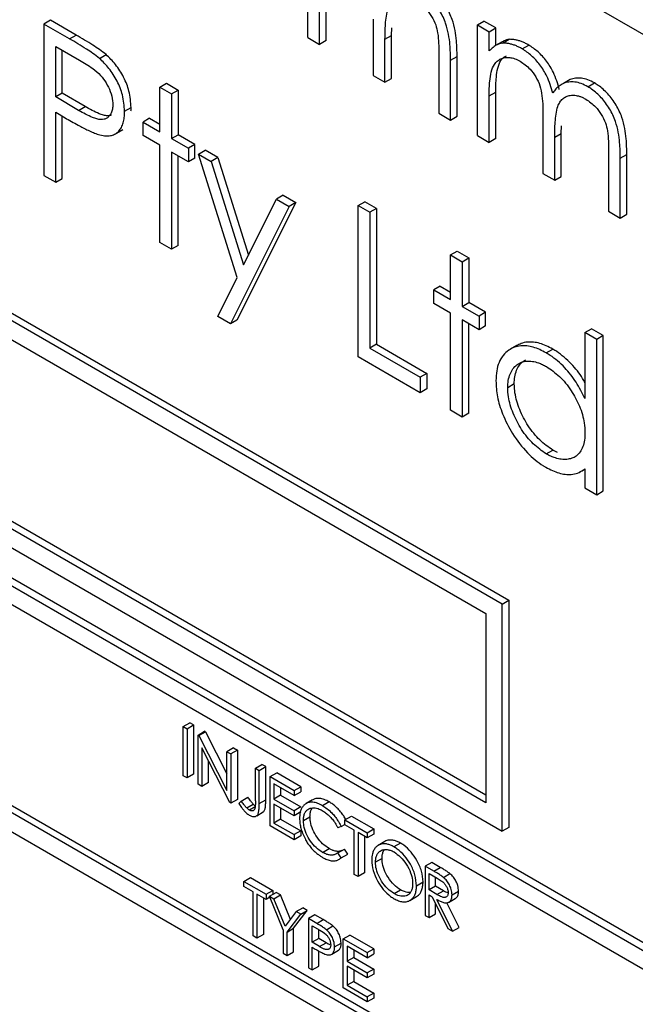
# Model space of a CAD drawing. Units: millimetres. Extents: x 5 to 415, y 5 to 292.
# Drawn here: x 303 to 305, y 232 to 234 of the extents above; entities that cross this region are included whole.
import ezdxf

# ---------------------------------------------------------------- set-up
doc = ezdxf.new("R2010")
doc.units = ezdxf.units.MM

msp = doc.modelspace()

# ---------------------------------------------------------------- linework, layer by layer
at = {"color": 7, "linetype": 'Continuous', "lineweight": 25}
for p, q in [((306.6985, 232.366), (302.8094, 234.6111)), ((304.0093, 233.5646), (304.0093, 233.7635)), ((304.0305, 233.5523), (304.0305, 233.636)), ((304.0423, 233.5592), (304.0423, 233.6428)), ((303.5467, 233.5957), (303.5349, 233.5889)), ((303.5349, 233.5889), (303.5349, 233.3168)), ((303.5811, 233.5623), (303.5349, 233.5889)), ((303.5929, 233.5691), (303.5467, 233.5957)), ((304.1272, 233.5977), (304.1272, 233.4965)), ((304.1601, 233.5685), (304.1603, 233.582)), ((304.3145, 233.5873), (304.3263, 233.5941)), ((304.3145, 233.3884), (304.3145, 233.5873)), ((304.3145, 233.5873), (304.3357, 233.5751)), ((304.3475, 233.5819), (304.3263, 233.5941)), ((303.5811, 233.5623), (303.5929, 233.5691)), ((304.0093, 233.5646), (304.0305, 233.5523)), ((304.1483, 233.5617), (304.1601, 233.5685)), ((304.1601, 233.4911), (304.1601, 233.5685)), ((304.3357, 233.5751), (304.3475, 233.5819)), ((304.3357, 233.5405), (304.3357, 233.5751)), ((304.3475, 233.5502), (304.3475, 233.5819)), ((303.5561, 233.5488), (303.5992, 233.5239)), ((303.5561, 233.4581), (303.5561, 233.5488)), ((304.0423, 233.5592), (304.0305, 233.5523)), ((304.1483, 233.4843), (304.1483, 233.5617)), ((304.359, 233.5569), (304.3472, 233.5501)), ((304.3596, 233.5547), (304.3714, 233.5615)), ((304.3951, 233.5443), (304.4069, 233.5511)), ((303.5678, 233.4649), (303.5678, 233.542)), ((303.6348, 233.5272), (303.6466, 233.534)), ((304.245, 233.5363), (304.245, 233.4285)), ((304.2662, 233.524), (304.278, 233.5308)), ((304.278, 233.4231), (304.278, 233.5308)), ((304.2662, 233.4163), (304.2662, 233.524)), ((304.1272, 233.4965), (304.1483, 233.4843)), ((303.7434, 233.4756), (303.7552, 233.4824)), ((303.7552, 233.4824), (303.7763, 233.4701)), ((304.1483, 233.4843), (304.1601, 233.4911)), ((304.4812, 233.4889), (304.4694, 233.4821)), ((304.5131, 233.4761), (304.5249, 233.4829)), ((303.5678, 233.4649), (303.5561, 233.4581)), ((303.5973, 233.4337), (303.5561, 233.4581)), ((303.6091, 233.4405), (303.5678, 233.4649)), ((303.7434, 233.3953), (303.7434, 233.4756)), ((303.7434, 233.4756), (303.7646, 233.4633)), ((303.7646, 233.4633), (303.7763, 233.4701)), ((303.7646, 233.4633), (303.7646, 233.3831)), ((303.7763, 233.4701), (303.7763, 233.3899)), ((304.3357, 233.4599), (304.3475, 233.4667)), ((304.3357, 233.3762), (304.3357, 233.4599)), ((304.3475, 233.383), (304.3475, 233.4667)), ((303.5973, 233.4337), (303.6091, 233.4405)), ((303.5561, 233.4302), (303.5729, 233.4204)), ((303.5561, 233.3046), (303.5561, 233.4302)), ((303.5678, 233.3114), (303.5678, 233.4234)), ((303.68, 233.4322), (303.6917, 233.439)), ((304.245, 233.4285), (304.2662, 233.4163)), ((304.2662, 233.4163), (304.278, 233.4231)), ((303.725, 233.4195), (303.7132, 233.4127)), ((303.7132, 233.3883), (303.7132, 233.4127)), ((303.7132, 233.4127), (303.7434, 233.3953)), ((303.725, 233.4195), (303.7434, 233.4089)), ((304.4324, 233.4215), (304.4324, 233.3203)), ((304.4653, 233.3923), (304.4655, 233.4058)), ((303.6652, 233.3926), (303.677, 233.3994)), ((303.7434, 233.3709), (303.7132, 233.3883)), ((303.7646, 233.3831), (303.7763, 233.3899)), ((303.8066, 233.3724), (303.7763, 233.3899)), ((304.3145, 233.3884), (304.3357, 233.3762)), ((304.4535, 233.3855), (304.4653, 233.3923)), ((304.4653, 233.3149), (304.4653, 233.3923)), ((303.7434, 233.1964), (303.7434, 233.3709)), ((303.7646, 233.3831), (303.7948, 233.3656)), ((303.8066, 233.3724), (303.7948, 233.3656)), ((303.8066, 233.348), (303.8066, 233.3724)), ((304.3475, 233.383), (304.3357, 233.3762)), ((304.4535, 233.3081), (304.4535, 233.3855)), ((303.7948, 233.3412), (303.7646, 233.3587)), ((303.7646, 233.3587), (303.7646, 233.1842)), ((303.7763, 233.191), (303.7763, 233.3519)), ((303.7948, 233.3656), (303.7948, 233.3412)), ((303.8129, 233.3552), (303.8247, 233.362)), ((303.8826, 233.133), (303.8129, 233.3552)), ((303.8129, 233.3552), (303.8357, 233.342)), ((303.8475, 233.3488), (303.8247, 233.362)), ((304.5502, 233.3601), (304.5502, 233.2523)), ((304.5714, 233.3478), (304.5832, 233.3546)), ((304.5832, 233.2469), (304.5832, 233.3546)), ((303.8066, 233.348), (303.7948, 233.3412)), ((303.8475, 233.3488), (303.8357, 233.342)), ((303.8357, 233.342), (303.894, 233.156)), ((303.8475, 233.3488), (303.9026, 233.1731)), ((304.5714, 233.2401), (304.5714, 233.3478)), ((303.0451, 233.3183), (304.3709, 232.5529)), ((303.5349, 233.3168), (303.5561, 233.3046)), ((304.4324, 233.3203), (304.4535, 233.3081)), ((304.3591, 232.5461), (303.0333, 233.3115)), ((303.5561, 233.3046), (303.5678, 233.3114)), ((304.4535, 233.3081), (304.4653, 233.3149)), ((303.9879, 233.2678), (303.8821, 233.0567)), ((303.894, 233.156), (303.9532, 233.2742)), ((303.965, 233.281), (303.9532, 233.2742)), ((303.9532, 233.2742), (303.9761, 233.261)), ((303.965, 233.281), (303.9879, 233.2678)), ((303.9879, 233.2678), (303.9761, 233.261)), ((304.1, 233.2627), (304.1118, 233.2695)), ((304.1329, 233.2573), (304.1118, 233.2695)), ((303.0627, 233.2604), (304.3296, 232.5291)), ((303.9761, 233.261), (303.8703, 233.0498)), ((304.1, 232.9905), (304.1, 233.2627)), ((304.1, 233.2627), (304.1211, 233.2505)), ((304.1329, 233.2573), (304.1211, 233.2505)), ((304.1211, 233.2505), (304.1211, 233.0063)), ((304.1329, 233.2573), (304.1329, 233.0131)), ((304.5502, 233.2523), (304.5714, 233.2401)), ((304.5714, 233.2401), (304.5832, 233.2469)), ((303.7646, 233.1842), (303.7434, 233.1964)), ((303.7763, 233.191), (303.7646, 233.1842)), ((304.2662, 233.1738), (304.278, 233.1806)), ((304.278, 233.1806), (304.2991, 233.1684)), ((304.2662, 233.0935), (304.2662, 233.1738)), ((304.2662, 233.1738), (304.2873, 233.1615)), ((304.2873, 233.1615), (304.2991, 233.1684)), ((304.2873, 233.1615), (304.2873, 233.0813)), ((304.2991, 233.1684), (304.2991, 233.0881)), ((303.8475, 233.063), (303.8826, 233.133)), ((304.2478, 233.1178), (304.236, 233.1109)), ((304.236, 233.0865), (304.236, 233.1109)), ((304.236, 233.1109), (304.2662, 233.0935)), ((304.2478, 233.1178), (304.2662, 233.1071)), ((302.5913, 233.0903), (306.8929, 230.6071)), ((306.9047, 230.6139), (302.6031, 233.0971)), ((304.2662, 233.0691), (304.236, 233.0865)), ((304.2873, 233.0813), (304.2991, 233.0881)), ((304.3293, 233.0707), (304.2991, 233.0881)), ((304.2662, 232.8946), (304.2662, 233.0691)), ((304.2873, 233.0813), (304.3176, 233.0638)), ((304.3293, 233.0707), (304.3176, 233.0638)), ((304.3293, 233.0462), (304.3293, 233.0707)), ((303.8703, 233.0498), (303.8475, 233.063)), ((303.8821, 233.0567), (303.8703, 233.0498)), ((304.3176, 233.0394), (304.2873, 233.0569)), ((304.2873, 233.0569), (304.2873, 232.8824)), ((304.3176, 233.0638), (304.3176, 233.0394)), ((306.8634, 230.59), (302.6208, 233.0393)), ((304.2991, 232.8892), (304.2991, 233.0501)), ((304.3293, 233.0462), (304.3176, 233.0394)), ((304.5079, 233.0342), (304.5197, 233.041)), ((304.5079, 233.0342), (304.5079, 232.9155)), ((304.5291, 233.022), (304.5079, 233.0342)), ((304.5409, 233.0288), (304.5197, 233.041)), ((304.5409, 233.0288), (304.5291, 233.022)), ((304.5291, 232.7428), (304.5291, 233.022)), ((304.5409, 232.7496), (304.5409, 233.0288)), ((304.1329, 233.0131), (304.1211, 233.0063)), ((304.1211, 233.0063), (304.2118, 232.9539)), ((304.1329, 233.0131), (304.2236, 232.9607)), ((304.3854, 233.011), (304.3737, 233.0042)), ((304.4382, 232.9977), (304.45, 233.0045)), ((304.2118, 232.926), (304.1, 232.9905)), ((304.2236, 232.9607), (304.2118, 232.9539)), ((304.2118, 232.9539), (304.2118, 232.926)), ((304.2236, 232.9607), (304.2236, 232.9328)), ((304.3296, 232.2025), (303.0745, 232.927)), ((304.2236, 232.9328), (304.2118, 232.926)), ((304.3807, 232.9418), (304.3689, 232.935)), ((304.3296, 232.1889), (303.0627, 232.9202)), ((303.0333, 232.9032), (304.3591, 232.1378)), ((304.2873, 232.8824), (304.2662, 232.8946)), ((304.2991, 232.8892), (304.2873, 232.8824)), ((304.4383, 232.8162), (304.4501, 232.823)), ((304.4584, 232.8187), (304.4501, 232.823)), ((304.4988, 232.7836), (304.5079, 232.7888)), ((304.5079, 232.7894), (304.5079, 232.755)), ((304.5079, 232.755), (304.5291, 232.7428)), ((304.5291, 232.7428), (304.5409, 232.7496)), ((306.8634, 230.2158), (302.6208, 232.665)), ((302.6208, 232.631), (306.8634, 230.1818)), ((304.3591, 232.5461), (304.3709, 232.5529)), ((304.3591, 232.1378), (304.3591, 232.5461)), ((304.3709, 232.5529), (304.3709, 232.1446)), ((304.3296, 232.5291), (304.3296, 232.1889)), ((303.7856, 232.326), (303.7973, 232.3328)), ((303.7856, 232.326), (303.7924, 232.3221)), ((303.7856, 232.2376), (303.7856, 232.326)), ((303.7924, 232.3221), (303.8042, 232.3289)), ((303.8042, 232.3289), (303.7973, 232.3328)), ((303.8042, 232.3289), (303.8042, 232.2404)), ((303.7924, 232.3221), (303.7924, 232.2336)), ((303.8121, 232.3107), (303.8239, 232.3175)), ((303.8121, 232.2223), (303.8121, 232.3107)), ((303.8121, 232.3107), (303.8135, 232.3099)), ((303.8135, 232.3099), (303.8253, 232.3167)), ((303.8135, 232.3099), (303.8641, 232.2111)), ((303.8253, 232.3167), (303.8239, 232.3175)), ((303.8253, 232.3167), (303.8641, 232.2409)), ((303.2808, 232.2976), (304.7716, 231.437)), ((303.8694, 232.1892), (303.819, 232.2878)), ((303.819, 232.2878), (303.819, 232.2183)), ((303.8759, 232.2875), (303.8641, 232.2807)), ((303.8641, 232.2807), (303.871, 232.2767)), ((303.8641, 232.2111), (303.8641, 232.2807)), ((303.8828, 232.2835), (303.871, 232.2767)), ((303.871, 232.2767), (303.871, 232.1882)), ((303.8759, 232.2875), (303.8828, 232.2835)), ((303.8828, 232.2835), (303.8828, 232.1951)), ((303.8307, 232.2251), (303.8307, 232.2647)), ((303.9152, 232.2512), (303.927, 232.258)), ((303.9339, 232.254), (303.927, 232.258)), ((303.7924, 232.2336), (303.7856, 232.2376)), ((303.8042, 232.2404), (303.7924, 232.2336)), ((303.9152, 232.1923), (303.9152, 232.2512)), ((303.9152, 232.2512), (303.9221, 232.2472)), ((303.9221, 232.2472), (303.9339, 232.254)), ((303.9221, 232.1875), (303.9221, 232.2472)), ((303.9339, 232.1943), (303.9339, 232.254)), ((303.9417, 232.2359), (303.9535, 232.2427)), ((303.9967, 232.2177), (303.9535, 232.2427)), ((303.819, 232.2183), (303.8121, 232.2223)), ((303.8307, 232.2251), (303.819, 232.2183)), ((303.9417, 232.2359), (303.9849, 232.2109)), ((303.9417, 232.1474), (303.9417, 232.2359)), ((303.9849, 232.2019), (303.9486, 232.2228)), ((303.9486, 232.2228), (303.9486, 232.1956)), ((303.9604, 232.2024), (303.9486, 232.1956)), ((303.9604, 232.216), (303.9604, 232.2024)), ((303.9604, 232.2024), (303.9967, 232.1815)), ((303.9849, 232.2109), (303.9967, 232.2177)), ((303.9849, 232.2109), (303.9849, 232.2019)), ((303.9849, 232.2019), (303.9967, 232.2087)), ((303.9967, 232.2177), (303.9967, 232.2087)), ((303.871, 232.1882), (303.8694, 232.1892)), ((303.8828, 232.1951), (303.871, 232.1882)), ((303.8898, 232.1921), (303.8857, 232.1877)), ((303.8898, 232.1921), (303.9016, 232.199)), ((303.8996, 232.1798), (303.9114, 232.1866)), ((303.9221, 232.1875), (303.9339, 232.1943)), ((303.9486, 232.1956), (303.9849, 232.1746)), ((303.9849, 232.1656), (303.9486, 232.1866)), ((303.9486, 232.1866), (303.9486, 232.1525)), ((304.0182, 232.1943), (304.0065, 232.1875)), ((304.0478, 232.1905), (304.036, 232.1837)), ((303.9147, 232.1815), (303.9046, 232.1757)), ((303.9176, 232.1657), (303.9294, 232.1725)), ((303.9604, 232.1798), (303.9604, 232.1593)), ((303.9967, 232.1815), (303.9849, 232.1746)), ((303.9849, 232.1746), (303.9849, 232.1656)), ((303.9967, 232.1724), (303.9849, 232.1656)), ((303.9604, 232.1593), (303.9486, 232.1525)), ((303.9486, 232.1525), (303.9849, 232.1316)), ((303.9604, 232.1593), (303.9967, 232.1384)), ((304.0016, 232.157), (304.0134, 232.1638)), ((304.0694, 232.146), (304.0763, 232.1499)), ((304.0763, 232.1582), (304.088, 232.165)), ((304.0763, 232.1582), (304.1165, 232.135)), ((304.0763, 232.1491), (304.0763, 232.1582)), ((304.093, 232.1395), (304.0763, 232.1491)), ((304.088, 232.165), (304.1283, 232.1418)), ((303.9849, 232.1225), (303.9417, 232.1474)), ((303.9967, 232.1384), (303.9849, 232.1316)), ((303.9849, 232.1316), (303.9849, 232.1225)), ((303.9967, 232.1384), (303.9967, 232.1293)), ((304.0694, 232.146), (304.0634, 232.1441)), ((304.093, 232.0601), (304.093, 232.1395)), ((304.1165, 232.1259), (304.0998, 232.1355)), ((304.0998, 232.1355), (304.0998, 232.0561)), ((304.1165, 232.135), (304.1283, 232.1418)), ((304.1165, 232.135), (304.1165, 232.1259)), ((304.1283, 232.1327), (304.1165, 232.1259)), ((304.1283, 232.1418), (304.1283, 232.1327)), ((304.3709, 232.1446), (304.3591, 232.1378)), ((303.9967, 232.1293), (303.9849, 232.1225)), ((304.1116, 232.1287), (304.1116, 232.063)), ((304.1478, 232.1193), (304.136, 232.1124)), ((304.1759, 232.1165), (304.1642, 232.1097)), ((304.036, 232.0998), (304.0478, 232.1066)), ((304.0634, 232.0987), (304.0752, 232.1055)), ((304.0694, 232.09), (304.0634, 232.0987)), ((304.0694, 232.09), (304.0812, 232.0968)), ((304.0812, 232.0968), (304.0752, 232.1055)), ((304.0609, 232.0852), (304.061, 232.0852)), ((304.143, 232.0887), (304.1313, 232.0819)), ((304.2324, 232.0817), (304.2206, 232.0749)), ((304.2477, 232.0728), (304.2324, 232.0817)), ((304.0998, 232.0561), (304.093, 232.0601)), ((304.1116, 232.063), (304.0998, 232.0561)), ((304.2206, 232.0749), (304.2206, 231.9864)), ((304.236, 232.066), (304.2206, 232.0749)), ((304.2275, 232.0618), (304.2419, 232.0535)), ((304.2275, 232.0323), (304.2275, 232.0618)), ((304.236, 232.066), (304.2477, 232.0728)), ((304.2533, 232.0548), (304.2651, 232.0616)), ((303.8946, 232.0476), (303.9064, 232.0544)), ((303.8946, 232.0476), (303.9348, 232.0244)), ((303.8946, 232.0386), (303.8946, 232.0476)), ((303.9064, 232.0544), (303.9466, 232.0312)), ((304.2049, 232.0397), (304.2167, 232.0466)), ((304.2393, 232.0391), (304.2393, 232.055)), ((303.9113, 232.0289), (303.8946, 232.0386)), ((303.9113, 231.9495), (303.9113, 232.0289)), ((303.9348, 232.0153), (303.9181, 232.0249)), ((303.9181, 232.0249), (303.9181, 231.9456)), ((303.9348, 232.0244), (303.9466, 232.0312)), ((303.9348, 232.0244), (303.9348, 232.0153)), ((303.9407, 232.021), (303.9525, 232.0278)), ((303.9466, 232.0312), (303.9466, 232.0244)), ((303.9604, 232.0232), (303.9525, 232.0278)), ((304.1645, 232.0256), (304.1763, 232.0324)), ((304.2393, 232.0391), (304.2275, 232.0323)), ((304.2415, 232.0241), (304.2275, 232.0323)), ((304.2533, 232.0309), (304.2393, 232.0391)), ((304.2415, 232.0241), (304.2533, 232.0309)), ((304.2688, 232.0234), (304.2805, 232.0302)), ((303.9299, 232.0181), (303.9299, 231.9524)), ((303.9415, 232.0191), (303.9348, 232.0153)), ((303.9653, 231.9604), (303.9407, 232.021)), ((303.9407, 232.021), (303.9486, 232.0164)), ((303.9486, 232.0164), (303.9604, 232.0232)), ((303.9687, 231.9668), (303.9486, 232.0164)), ((303.9782, 231.9793), (303.9604, 232.0232)), ((304.1932, 232.0135), (304.205, 232.0203)), ((304.2275, 232.0233), (304.2331, 232.02)), ((304.2275, 231.9824), (304.2275, 232.0233)), ((304.2331, 232.02), (304.2612, 231.963)), ((304.2393, 231.9892), (304.2393, 232.0075)), ((304.2697, 231.9581), (304.2416, 232.0151)), ((304.2815, 231.9649), (304.2597, 232.0092)), ((304.2624, 232.0098), (304.2742, 232.0166)), ((303.9888, 231.9932), (303.9687, 231.9668)), ((303.9839, 231.9632), (304.0085, 231.9955)), ((303.9888, 231.9932), (304.0006, 232)), ((303.9967, 231.9887), (303.9888, 231.9932)), ((303.9967, 231.9887), (304.0085, 231.9955)), ((304.0085, 231.9955), (304.0006, 232)), ((304.2275, 231.9824), (304.2393, 231.9892)), ((303.9722, 231.9564), (303.9967, 231.9887)), ((304.0222, 231.9875), (304.0105, 231.9807)), ((304.0105, 231.9807), (304.0105, 231.8923)), ((304.0255, 231.9721), (304.0105, 231.9807)), ((304.0373, 231.9789), (304.0222, 231.9875)), ((304.0255, 231.9721), (304.0373, 231.9789)), ((304.2206, 231.9864), (304.2275, 231.9824)), ((303.9653, 231.9604), (303.9653, 231.9183)), ((303.9722, 231.9564), (303.9839, 231.9632)), ((303.9722, 231.9144), (303.9722, 231.9564)), ((303.9839, 231.9212), (303.9839, 231.9632)), ((304.0173, 231.9677), (304.0313, 231.9596)), ((304.0173, 231.9382), (304.0173, 231.9677)), ((304.0291, 231.945), (304.0291, 231.9609)), ((304.0429, 231.9607), (304.0547, 231.9675)), ((304.2612, 231.963), (304.2697, 231.9581)), ((304.2697, 231.9581), (304.2815, 231.9649)), ((303.9181, 231.9456), (303.9113, 231.9495)), ((303.9299, 231.9524), (303.9181, 231.9456)), ((304.0291, 231.945), (304.0173, 231.9382)), ((304.0308, 231.9303), (304.0173, 231.9382)), ((304.0425, 231.9371), (304.0291, 231.945)), ((304.0308, 231.9303), (304.0425, 231.9371)), ((304.0576, 231.9298), (304.0694, 231.9366)), ((304.0733, 231.9444), (304.0851, 231.9512)), ((304.0733, 231.9444), (304.1165, 231.9195)), ((304.0733, 231.856), (304.0733, 231.9444)), ((304.1283, 231.9263), (304.0851, 231.9512)), ((303.9653, 231.9183), (303.9722, 231.9144)), ((303.9722, 231.9144), (303.9839, 231.9212)), ((304.0173, 231.9291), (304.0228, 231.926)), ((304.0173, 231.8883), (304.0173, 231.9291)), ((304.0291, 231.8951), (304.0291, 231.9224)), ((304.0528, 231.9169), (304.0646, 231.9237)), ((304.1165, 231.9104), (304.0802, 231.9314)), ((304.0802, 231.9314), (304.0802, 231.9042)), ((304.092, 231.9246), (304.092, 231.911)), ((304.1165, 231.9195), (304.1283, 231.9263)), ((304.1165, 231.9195), (304.1165, 231.9104)), ((304.1283, 231.9263), (304.1283, 231.9172)), ((304.092, 231.911), (304.0802, 231.9042)), ((304.0802, 231.9042), (304.1165, 231.8832)), ((304.092, 231.911), (304.1283, 231.89)), ((304.1165, 231.9104), (304.1283, 231.9172)), ((304.0105, 231.8923), (304.0173, 231.8883)), ((304.0173, 231.8883), (304.0291, 231.8951)), ((304.1165, 231.8741), (304.0802, 231.8951)), ((304.0802, 231.8951), (304.0802, 231.8611)), ((304.092, 231.8883), (304.092, 231.8679)), ((304.1283, 231.89), (304.1165, 231.8832)), ((304.1165, 231.8832), (304.1165, 231.8741)), ((304.1283, 231.89), (304.1283, 231.8809)), ((304.092, 231.8679), (304.0802, 231.8611)), ((304.092, 231.8679), (304.1283, 231.8469)), ((304.1283, 231.8809), (304.1165, 231.8741)), ((304.1165, 231.831), (304.0733, 231.856)), ((304.0802, 231.8611), (304.1165, 231.8401)), ((304.1283, 231.8469), (304.1165, 231.8401)), ((304.1165, 231.8401), (304.1165, 231.831)), ((304.1283, 231.8378), (304.1165, 231.831)), ((304.1283, 231.8469), (304.1283, 231.8378))]:
    msp.add_line(p, q, dxfattribs=at)
for points, knots in [([(304.278, 233.5308), (304.2778, 233.54), (304.2774, 233.5609), (304.2726, 233.5915), (304.2593, 233.62), (304.2442, 233.6403), (304.2302, 233.6526), (304.2219, 233.6577), (304.2197, 233.6591)], [0, 0, 0, 0, 0.206675, 0.471955, 0.627484, 0.783078, 0.940055, 1, 1, 1, 1]), ([(304.1483, 233.5617), (304.1484, 233.5662), (304.1484, 233.5753), (304.1491, 233.5892), (304.1505, 233.6035), (304.153, 233.616), (304.1575, 233.6248), (304.1625, 233.6308), (304.1688, 233.6349), (304.1762, 233.6371), (304.1844, 233.6373), (304.1921, 233.6357), (304.1988, 233.633), (304.2024, 233.631), (304.2042, 233.63)], [0, 0, 0, 0, 0.100445, 0.201006, 0.318172, 0.436695, 0.513828, 0.59303, 0.670188, 0.749681, 0.827448, 0.907786, 0.953649, 1, 1, 1, 1]), ([(304.2662, 233.524), (304.266, 233.5332), (304.2656, 233.5541), (304.2608, 233.5847), (304.2475, 233.6132), (304.2324, 233.6335), (304.2184, 233.6458), (304.2102, 233.6509), (304.2079, 233.6523)], [0, 0, 0, 0, 0.206675, 0.471955, 0.627484, 0.783078, 0.940055, 1, 1, 1, 1]), ([(304.2042, 233.63), (304.2103, 233.6259), (304.2204, 233.619), (304.2325, 233.6029), (304.24, 233.5876), (304.2451, 233.5644), (304.245, 233.5482), (304.245, 233.5363)], [0, 0, 0, 0, 0.213732, 0.357335, 0.501403, 0.635541, 1, 1, 1, 1]), ([(303.6466, 233.534), (303.6427, 233.5371), (303.6349, 233.5432), (303.622, 233.5515), (303.608, 233.5603), (303.5979, 233.5661), (303.5929, 233.5691)], [0, 0, 0, 0, 0.219178, 0.440508, 0.720139, 1, 1, 1, 1]), ([(303.6348, 233.5272), (303.6309, 233.5303), (303.6232, 233.5364), (303.6102, 233.5447), (303.5962, 233.5535), (303.5862, 233.5593), (303.5811, 233.5623)], [0, 0, 0, 0, 0.219178, 0.440508, 0.720139, 1, 1, 1, 1]), ([(304.3596, 233.5547), (304.358, 233.5543), (304.3547, 233.5536), (304.3503, 233.5519), (304.3462, 233.5496), (304.3425, 233.5469), (304.339, 233.5438), (304.3368, 233.5416), (304.3357, 233.5405)], [0, 0, 0, 0, 0.172134, 0.345076, 0.507506, 0.670524, 0.835112, 1, 1, 1, 1]), ([(304.3714, 233.5615), (304.3697, 233.5611), (304.3665, 233.5604), (304.3624, 233.5589), (304.36, 233.5574), (304.359, 233.5568)], [0, 0, 0, 0, 0.367105, 0.735934, 1, 1, 1, 1]), ([(304.3951, 233.5443), (304.3931, 233.5453), (304.3892, 233.5474), (304.3832, 233.5502), (304.3772, 233.5522), (304.3712, 233.5538), (304.3653, 233.5545), (304.3615, 233.5546), (304.3596, 233.5547)], [0, 0, 0, 0, 0.1596578, 0.3196823, 0.4867963, 0.6550852, 0.827067, 1, 1, 1, 1]), ([(304.4069, 233.5511), (304.4049, 233.5521), (304.401, 233.5542), (304.395, 233.557), (304.389, 233.559), (304.383, 233.5606), (304.3771, 233.5613), (304.3733, 233.5614), (304.3714, 233.5615)], [0, 0, 0, 0, 0.159658, 0.319682, 0.486796, 0.655085, 0.827067, 1, 1, 1, 1]), ([(304.4617, 233.4714), (304.4588, 233.4817), (304.4538, 233.4994), (304.4391, 233.5227), (304.4236, 233.5398), (304.4125, 233.5473), (304.4069, 233.5511)], [0, 0, 0, 0, 0.321194, 0.548081, 0.773274, 1, 1, 1, 1]), ([(303.6917, 233.439), (303.6911, 233.4486), (303.69, 233.466), (303.679, 233.4934), (303.6645, 233.5167), (303.6525, 233.5283), (303.6466, 233.534)], [0, 0, 0, 0, 0.295138, 0.533063, 0.770547, 1, 1, 1, 1]), ([(304.3357, 233.4599), (304.3357, 233.4644), (304.3358, 233.4734), (304.3367, 233.4879), (304.3389, 233.5031), (304.3436, 233.5153), (304.3501, 233.5226), (304.3565, 233.5267), (304.3641, 233.5288), (304.3724, 233.5289), (304.3816, 233.527), (304.3881, 233.5237), (304.3914, 233.522)], [0, 0, 0, 0, 0.10561, 0.211439, 0.349994, 0.492966, 0.575204, 0.659889, 0.74211, 0.826655, 0.911655, 1, 1, 1, 1]), ([(304.3475, 233.4667), (304.3475, 233.4712), (304.3476, 233.4802), (304.3485, 233.4947), (304.3506, 233.51), (304.3554, 233.522), (304.3612, 233.529), (304.365, 233.531), (304.3665, 233.5319)], [0, 0, 0, 0, 0.166657, 0.333661, 0.552309, 0.777926, 0.9077, 1, 1, 1, 1]), ([(304.4499, 233.4646), (304.447, 233.4749), (304.442, 233.4926), (304.4273, 233.5159), (304.4119, 233.533), (304.4007, 233.5405), (304.3951, 233.5443)], [0, 0, 0, 0, 0.321194, 0.548081, 0.773274, 1, 1, 1, 1]), ([(303.5992, 233.5239), (303.607, 233.5192), (303.6198, 233.5116), (303.6364, 233.498), (303.6473, 233.4832), (303.655, 233.4672), (303.6585, 233.4537), (303.6587, 233.4464), (303.6588, 233.4443)], [0, 0, 0, 0, 0.2917559, 0.4729445, 0.6210189, 0.7686757, 0.9348076, 1, 1, 1, 1]), ([(303.68, 233.4322), (303.6793, 233.4418), (303.6782, 233.4592), (303.6672, 233.4866), (303.6527, 233.5099), (303.6407, 233.5215), (303.6348, 233.5272)], [0, 0, 0, 0, 0.295138, 0.533063, 0.770547, 1, 1, 1, 1]), ([(304.3914, 233.522), (304.3975, 233.5177), (304.4078, 233.5106), (304.4199, 233.494), (304.4279, 233.4772), (304.4323, 233.452), (304.4324, 233.434), (304.4324, 233.4215)], [0, 0, 0, 0, 0.201217, 0.339986, 0.479246, 0.635799, 1, 1, 1, 1]), ([(304.5131, 233.4761), (304.5091, 233.4782), (304.5011, 233.4824), (304.4896, 233.485), (304.4788, 233.4851), (304.4691, 233.4825), (304.4609, 233.4775), (304.4554, 233.4721), (304.4519, 233.4676), (304.4506, 233.4656), (304.4499, 233.4646)], [0, 0, 0, 0, 0.148376, 0.300961, 0.449729, 0.602917, 0.748448, 0.896933, 0.948423, 1, 1, 1, 1]), ([(304.5249, 233.4829), (304.5209, 233.485), (304.5129, 233.4892), (304.5014, 233.4918), (304.4906, 233.492), (304.4843, 233.4899), (304.4812, 233.4889)], [0, 0, 0, 0, 0.247359, 0.501735, 0.749747, 1, 1, 1, 1]), ([(304.5714, 233.3478), (304.5712, 233.357), (304.5709, 233.3779), (304.566, 233.4085), (304.5527, 233.437), (304.5376, 233.4573), (304.5236, 233.4696), (304.5154, 233.4747), (304.5131, 233.4761)], [0, 0, 0, 0, 0.206675, 0.471955, 0.627484, 0.783078, 0.940055, 1, 1, 1, 1]), ([(304.5832, 233.3546), (304.583, 233.3638), (304.5826, 233.3847), (304.5778, 233.4153), (304.5645, 233.4438), (304.5494, 233.4642), (304.5354, 233.4764), (304.5271, 233.4815), (304.5249, 233.4829)], [0, 0, 0, 0, 0.206675, 0.471955, 0.627484, 0.783078, 0.940055, 1, 1, 1, 1]), ([(304.4535, 233.3855), (304.4536, 233.39), (304.4536, 233.3991), (304.4543, 233.413), (304.4557, 233.4273), (304.4582, 233.4398), (304.4627, 233.4486), (304.4677, 233.4546), (304.474, 233.4587), (304.4814, 233.4609), (304.4896, 233.4611), (304.4973, 233.4595), (304.504, 233.4568), (304.5076, 233.4548), (304.5094, 233.4538)], [0, 0, 0, 0, 0.100445, 0.201006, 0.318172, 0.436695, 0.513828, 0.59303, 0.670188, 0.749681, 0.827448, 0.907786, 0.953649, 1, 1, 1, 1]), ([(303.6588, 233.4443), (303.6587, 233.4415), (303.6584, 233.4358), (303.6562, 233.4289), (303.6527, 233.4233), (303.6483, 233.4196), (303.6431, 233.4174), (303.637, 233.4169), (303.6301, 233.4181), (303.6209, 233.4214), (303.6099, 233.4266), (303.6015, 233.4313), (303.5973, 233.4337)], [0, 0, 0, 0, 0.089135, 0.180965, 0.266294, 0.354776, 0.432363, 0.512713, 0.603954, 0.697591, 0.848322, 1, 1, 1, 1]), ([(303.6566, 233.4253), (303.656, 233.425), (303.6538, 233.424), (303.6488, 233.4238), (303.6419, 233.4249), (303.6327, 233.4282), (303.6217, 233.4334), (303.6133, 233.4381), (303.6091, 233.4405)], [0, 0, 0, 0, 0.047945, 0.182708, 0.335742, 0.492792, 0.745601, 1, 1, 1, 1]), ([(304.5094, 233.4538), (304.5155, 233.4497), (304.5256, 233.4428), (304.5377, 233.4267), (304.5452, 233.4114), (304.5503, 233.3882), (304.5502, 233.372), (304.5502, 233.3601)], [0, 0, 0, 0, 0.213732, 0.357335, 0.501403, 0.635541, 1, 1, 1, 1]), ([(303.6329, 233.3903), (303.6367, 233.3893), (303.6444, 233.3875), (303.6542, 233.3878), (303.6623, 233.3904), (303.6686, 233.3948), (303.6736, 233.4011), (303.6772, 233.409), (303.6792, 233.4183), (303.6799, 233.4261), (303.6799, 233.4309), (303.68, 233.4322)], [0, 0, 0, 0, 0.142514, 0.288396, 0.399483, 0.513678, 0.624835, 0.73949, 0.848751, 0.9601, 1, 1, 1, 1]), ([(303.6915, 233.4331), (303.6916, 233.4338), (303.6917, 233.4357), (303.6917, 233.4377), (303.6917, 233.439)], [0, 0, 0, 0, 0.373377, 1, 1, 1, 1]), ([(303.5729, 233.4204), (303.5768, 233.4182), (303.5847, 233.4137), (303.5956, 233.4077), (303.6056, 233.4024), (303.6147, 233.3978), (303.6239, 233.3934), (303.6299, 233.3913), (303.6329, 233.3903)], [0, 0, 0, 0, 0.195664, 0.391375, 0.543062, 0.694802, 0.847057, 1, 1, 1, 1]), ([(304.45, 233.0045), (304.4461, 233.0066), (304.4382, 233.0109), (304.4265, 233.0151), (304.4151, 233.0173), (304.4038, 233.0174), (304.3937, 233.0153), (304.388, 233.0121), (304.3856, 233.0107)], [0, 0, 0, 0, 0.164301, 0.330433, 0.495085, 0.662906, 0.85813, 1, 1, 1, 1]), ([(304.4382, 232.9977), (304.4343, 232.9998), (304.4264, 233.004), (304.4147, 233.0083), (304.4034, 233.0105), (304.392, 233.0107), (304.3809, 233.0081), (304.3701, 233.0026), (304.3603, 232.9937), (304.353, 232.9811), (304.3485, 232.9656), (304.348, 232.9536), (304.3478, 232.9475)], [0, 0, 0, 0, 0.083778, 0.16849, 0.252447, 0.338021, 0.437566, 0.539319, 0.654653, 0.774229, 0.885129, 1, 1, 1, 1]), ([(304.5079, 232.9439), (304.5066, 232.9465), (304.5, 232.959), (304.4827, 232.9798), (304.4638, 232.9961), (304.4524, 233.003), (304.45, 233.0045)], [0, 0, 0, 0, 0.097136, 0.468395, 0.889718, 1, 1, 1, 1]), ([(304.3689, 232.935), (304.3691, 232.9395), (304.3695, 232.9485), (304.3729, 232.9598), (304.3782, 232.9694), (304.3851, 232.9766), (304.3935, 232.9813), (304.403, 232.9833), (304.4134, 232.9828), (304.4229, 232.9805), (304.4314, 232.9769), (304.4361, 232.9744), (304.4385, 232.9731)], [0, 0, 0, 0, 0.1094157, 0.2219664, 0.3316557, 0.4446643, 0.5507361, 0.6601229, 0.7627663, 0.8680119, 0.9337288, 1, 1, 1, 1]), ([(304.3807, 232.9418), (304.3809, 232.9463), (304.3813, 232.9553), (304.3847, 232.9666), (304.39, 232.9761), (304.3955, 232.9823), (304.3997, 232.9845), (304.4009, 232.9851)], [0, 0, 0, 0, 0.222288, 0.450946, 0.67379, 0.903378, 1, 1, 1, 1]), ([(304.5079, 232.9155), (304.5029, 232.9254), (304.4928, 232.9455), (304.4711, 232.9731), (304.452, 232.9893), (304.4406, 232.9962), (304.4382, 232.9977)], [0, 0, 0, 0, 0.28988, 0.581882, 0.913261, 1, 1, 1, 1]), ([(304.4385, 232.9731), (304.4465, 232.9677), (304.4626, 232.957), (304.4833, 232.931), (304.4992, 232.9018), (304.507, 232.875), (304.5077, 232.8599), (304.5079, 232.8541)], [0, 0, 0, 0, 0.219651, 0.440919, 0.646292, 0.864753, 1, 1, 1, 1]), ([(304.3478, 232.9475), (304.3483, 232.9381), (304.3493, 232.9191), (304.3595, 232.886), (304.3776, 232.8508), (304.403, 232.8172), (304.4248, 232.7999), (304.4361, 232.7931), (304.4376, 232.7922)], [0, 0, 0, 0, 0.168306, 0.337657, 0.537542, 0.759324, 0.968092, 1, 1, 1, 1]), ([(304.4383, 232.8162), (304.4304, 232.8217), (304.4144, 232.8327), (304.3933, 232.8591), (304.3779, 232.8888), (304.3699, 232.9152), (304.3692, 232.9297), (304.3689, 232.935)], [0, 0, 0, 0, 0.221243, 0.443904, 0.66018, 0.875639, 1, 1, 1, 1]), ([(304.4501, 232.823), (304.4422, 232.8285), (304.4262, 232.8395), (304.4051, 232.8659), (304.3897, 232.8956), (304.3817, 232.922), (304.381, 232.9365), (304.3807, 232.9418)], [0, 0, 0, 0, 0.221243, 0.443904, 0.66018, 0.875639, 1, 1, 1, 1]), ([(304.5079, 232.8541), (304.5078, 232.8496), (304.5075, 232.8406), (304.5044, 232.8289), (304.4994, 232.8191), (304.4926, 232.8121), (304.4843, 232.8077), (304.4753, 232.806), (304.4654, 232.8061), (304.4557, 232.8082), (304.4466, 232.8117), (304.4411, 232.8147), (304.4383, 232.8162)], [0, 0, 0, 0, 0.109029, 0.220492, 0.329883, 0.443272, 0.542417, 0.644564, 0.744623, 0.846875, 0.922965, 1, 1, 1, 1]), ([(304.4376, 232.7922), (304.4415, 232.79), (304.4494, 232.7857), (304.4611, 232.7815), (304.4725, 232.779), (304.4839, 232.7788), (304.4951, 232.7812), (304.5028, 232.7857), (304.507, 232.7887), (304.5079, 232.7894)], [0, 0, 0, 0, 0.146761, 0.295257, 0.442259, 0.592201, 0.766606, 0.945874, 1, 1, 1, 1]), ([(303.8857, 232.1877), (303.8865, 232.1865), (303.8879, 232.1841), (303.8907, 232.18), (303.8942, 232.1753), (303.8981, 232.1713), (303.9015, 232.1685), (303.9033, 232.1674), (303.9042, 232.1668)], [0, 0, 0, 0, 0.1403251, 0.2809048, 0.5056242, 0.7379269, 0.8678546, 1, 1, 1, 1]), ([(303.8996, 232.1798), (303.8991, 232.1803), (303.8983, 232.1813), (303.897, 232.1827), (303.8958, 232.1843), (303.8941, 232.1863), (303.8921, 232.1889), (303.8906, 232.1911), (303.8898, 232.1921)], [0, 0, 0, 0, 0.1251275, 0.2503618, 0.3755103, 0.5007379, 0.7501948, 1, 1, 1, 1]), ([(303.9114, 232.1866), (303.9109, 232.1871), (303.9101, 232.1881), (303.9088, 232.1895), (303.9076, 232.1911), (303.9059, 232.1931), (303.9039, 232.1957), (303.9024, 232.1979), (303.9016, 232.199)], [0, 0, 0, 0, 0.1251275, 0.2503618, 0.3755103, 0.5007379, 0.7501948, 1, 1, 1, 1]), ([(303.9042, 232.1668), (303.9055, 232.1661), (303.908, 232.1648), (303.9113, 232.164), (303.9141, 232.164), (303.9162, 232.1647), (303.918, 232.1658), (303.9195, 232.1676), (303.9205, 232.1697), (303.9215, 232.1737), (303.922, 232.1797), (303.9221, 232.1849), (303.9221, 232.1875)], [0, 0, 0, 0, 0.101227, 0.205574, 0.275975, 0.348479, 0.418873, 0.491435, 0.561031, 0.632487, 0.815196, 1, 1, 1, 1]), ([(303.9152, 232.1923), (303.9152, 232.1904), (303.9152, 232.1866), (303.9149, 232.1823), (303.9144, 232.1792), (303.9138, 232.1774), (303.9129, 232.176), (303.9117, 232.175), (303.9103, 232.1744), (303.9089, 232.1742), (303.9073, 232.1745), (303.9058, 232.175), (303.9049, 232.1755), (303.9046, 232.1757)], [0, 0, 0, 0, 0.194644, 0.389851, 0.464657, 0.540547, 0.615655, 0.693497, 0.759145, 0.826466, 0.892994, 0.961748, 1, 1, 1, 1]), ([(303.9149, 232.1835), (303.9145, 232.1837), (303.9137, 232.1843), (303.9126, 232.1854), (303.9118, 232.1862), (303.9114, 232.1866)], [0, 0, 0, 0, 0.295498, 0.646431, 1, 1, 1, 1]), ([(303.9294, 232.1725), (303.9295, 232.1726), (303.9302, 232.173), (303.9312, 232.1744), (303.9323, 232.1765), (303.9332, 232.1805), (303.9338, 232.1865), (303.9338, 232.1917), (303.9339, 232.1943)], [0, 0, 0, 0, 0.021816, 0.143956, 0.261104, 0.381382, 0.688927, 1, 1, 1, 1]), ([(304.036, 232.1837), (304.0331, 232.1853), (304.0272, 232.1883), (304.019, 232.1902), (304.0117, 232.1899), (304.0059, 232.1875), (304.0013, 232.1837), (303.998, 232.1789), (303.9958, 232.1729), (303.995, 232.1677), (303.9948, 232.1638), (303.9948, 232.1623), (303.9948, 232.1616)], [0, 0, 0, 0, 0.135503, 0.275534, 0.397199, 0.523959, 0.628591, 0.736484, 0.836237, 0.938914, 0.969443, 1, 1, 1, 1]), ([(304.0478, 232.1905), (304.0449, 232.1921), (304.039, 232.1952), (304.0308, 232.197), (304.0237, 232.1968), (304.02, 232.195), (304.0183, 232.1942)], [0, 0, 0, 0, 0.266695, 0.542302, 0.781762, 1, 1, 1, 1]), ([(304.036, 232.1837), (304.0387, 232.182), (304.0443, 232.1785), (304.0519, 232.1717), (304.0584, 232.1642), (304.0631, 232.1576), (304.0668, 232.1514), (304.0685, 232.1478), (304.0694, 232.146)], [0, 0, 0, 0, 0.215011, 0.436924, 0.604845, 0.777525, 0.888024, 1, 1, 1, 1]), ([(304.0784, 232.1581), (304.0781, 232.1588), (304.0764, 232.162), (304.0727, 232.1676), (304.0671, 232.1747), (304.0609, 232.1811), (304.0543, 232.1865), (304.05, 232.1892), (304.0478, 232.1905)], [0, 0, 0, 0, 0.0471316, 0.2236815, 0.4171093, 0.6160965, 0.8059669, 1, 1, 1, 1]), ([(303.9046, 232.1757), (303.9042, 232.1759), (303.9033, 232.1765), (303.902, 232.1775), (303.9008, 232.1786), (303.9, 232.1794), (303.8996, 232.1798)], [0, 0, 0, 0, 0.250749, 0.50189, 0.750014, 1, 1, 1, 1]), ([(304.0016, 232.157), (304.0017, 232.1592), (304.0019, 232.1637), (304.0035, 232.1694), (304.0061, 232.174), (304.0094, 232.1772), (304.0134, 232.1791), (304.0178, 232.18), (304.0227, 232.1799), (304.0274, 232.1787), (304.0318, 232.177), (304.0343, 232.1756), (304.0355, 232.1749)], [0, 0, 0, 0, 0.1128724, 0.2291772, 0.3363354, 0.4472102, 0.5449184, 0.6451254, 0.7493569, 0.856201, 0.9277148, 1, 1, 1, 1]), ([(304.0134, 232.1638), (304.0135, 232.166), (304.0137, 232.1705), (304.0151, 232.176), (304.0168, 232.1786), (304.0175, 232.1798)], [0, 0, 0, 0, 0.355343, 0.721492, 1, 1, 1, 1]), ([(304.0355, 232.1749), (304.0375, 232.1737), (304.0415, 232.1712), (304.0472, 232.1664), (304.0525, 232.1608), (304.0569, 232.1551), (304.0606, 232.1495), (304.0624, 232.1459), (304.0634, 232.1441)], [0, 0, 0, 0, 0.186174, 0.375961, 0.550412, 0.729654, 0.863715, 1, 1, 1, 1]), ([(303.9948, 232.1616), (303.9948, 232.1599), (303.9948, 232.1567), (303.9955, 232.1506), (303.997, 232.1431), (303.9994, 232.1355), (304.002, 232.1292), (304.0037, 232.126), (304.0045, 232.1244)], [0, 0, 0, 0, 0.139577, 0.279953, 0.507372, 0.741665, 0.870249, 1, 1, 1, 1]), ([(304.036, 232.0998), (304.032, 232.1024), (304.0243, 232.1075), (304.014, 232.1197), (304.0062, 232.1336), (304.0021, 232.1468), (304.0018, 232.1541), (304.0016, 232.157)], [0, 0, 0, 0, 0.225942, 0.436374, 0.646541, 0.862269, 1, 1, 1, 1]), ([(304.0478, 232.1066), (304.0438, 232.1092), (304.0361, 232.1143), (304.0258, 232.1265), (304.0179, 232.1404), (304.0139, 232.1536), (304.0135, 232.1609), (304.0134, 232.1638)], [0, 0, 0, 0, 0.225942, 0.436374, 0.646541, 0.862269, 1, 1, 1, 1]), ([(304.0045, 232.1244), (304.0058, 232.122), (304.0085, 232.117), (304.0136, 232.11), (304.0194, 232.1033), (304.0254, 232.098), (304.031, 232.0938), (304.0344, 232.0917), (304.0361, 232.0907)], [0, 0, 0, 0, 0.166596, 0.337126, 0.522323, 0.713446, 0.856036, 1, 1, 1, 1]), ([(304.1642, 232.1097), (304.1622, 232.1108), (304.1582, 232.1129), (304.1521, 232.1148), (304.1458, 232.1154), (304.14, 232.1145), (304.135, 232.1121), (304.1309, 232.1084), (304.1277, 232.1034), (304.1257, 232.0978), (304.1246, 232.0919), (304.1245, 232.0879), (304.1244, 232.0858)], [0, 0, 0, 0, 0.093422, 0.188754, 0.298128, 0.411023, 0.51455, 0.62116, 0.724708, 0.830997, 0.914807, 1, 1, 1, 1]), ([(304.1759, 232.1165), (304.174, 232.1176), (304.17, 232.1197), (304.1638, 232.1216), (304.1576, 232.1222), (304.1521, 232.1215), (304.1491, 232.1199), (304.1478, 232.1192)], [0, 0, 0, 0, 0.188504, 0.38086, 0.601551, 0.829346, 1, 1, 1, 1]), ([(304.2167, 232.0466), (304.2162, 232.053), (304.2152, 232.0655), (304.2065, 232.0848), (304.1954, 232.1011), (304.1846, 232.1112), (304.178, 232.1153), (304.1759, 232.1165)], [0, 0, 0, 0, 0.248245, 0.481702, 0.68841, 0.902909, 1, 1, 1, 1]), ([(304.0634, 232.0987), (304.0627, 232.0983), (304.0614, 232.0974), (304.0592, 232.0962), (304.0569, 232.0954), (304.0545, 232.0949), (304.052, 232.0947), (304.0494, 232.0949), (304.0467, 232.0953), (304.0442, 232.096), (304.0413, 232.0971), (304.0387, 232.0983), (304.0367, 232.0994), (304.036, 232.0998)], [0, 0, 0, 0, 0.094413, 0.189053, 0.285058, 0.381743, 0.470916, 0.560726, 0.652553, 0.745047, 0.808323, 0.935835, 1, 1, 1, 1]), ([(304.0707, 232.103), (304.0701, 232.1027), (304.0686, 232.1022), (304.0663, 232.1017), (304.0638, 232.1015), (304.0612, 232.1017), (304.0585, 232.1021), (304.056, 232.1028), (304.0531, 232.1039), (304.0505, 232.1051), (304.0485, 232.1062), (304.0478, 232.1066)], [0, 0, 0, 0, 0.1060036, 0.2269031, 0.3384091, 0.4507115, 0.5655371, 0.6811951, 0.7603186, 0.9197646, 1, 1, 1, 1]), ([(304.1313, 232.0819), (304.1314, 232.0841), (304.1315, 232.0886), (304.1331, 232.0943), (304.1358, 232.099), (304.1391, 232.1022), (304.1431, 232.1042), (304.1475, 232.1051), (304.1524, 232.105), (304.1571, 232.1039), (304.1612, 232.1023), (304.1634, 232.1011), (304.1645, 232.1005)], [0, 0, 0, 0, 0.113994, 0.231501, 0.341848, 0.456125, 0.554752, 0.655819, 0.762397, 0.871682, 0.93553, 1, 1, 1, 1]), ([(304.143, 232.0887), (304.1431, 232.0909), (304.1433, 232.0954), (304.1448, 232.101), (304.1465, 232.1037), (304.1473, 232.1049)], [0, 0, 0, 0, 0.348369, 0.707475, 1, 1, 1, 1]), ([(304.2049, 232.0397), (304.2044, 232.0462), (304.2034, 232.0587), (304.1948, 232.078), (304.1836, 232.0943), (304.1728, 232.1044), (304.1662, 232.1085), (304.1642, 232.1097)], [0, 0, 0, 0, 0.248245, 0.481702, 0.68841, 0.902909, 1, 1, 1, 1]), ([(304.1645, 232.1005), (304.1685, 232.0977), (304.1765, 232.0921), (304.1872, 232.0787), (304.1947, 232.064), (304.1978, 232.0519), (304.198, 232.0458), (304.198, 232.0437)], [0, 0, 0, 0, 0.231335, 0.4628, 0.699448, 0.900014, 1, 1, 1, 1]), ([(304.0361, 232.0907), (304.0374, 232.09), (304.04, 232.0885), (304.044, 232.0868), (304.0479, 232.0855), (304.0515, 232.0847), (304.0548, 232.0845), (304.0576, 232.0846), (304.0604, 232.085), (304.0628, 232.0857), (304.0654, 232.0869), (304.0675, 232.0883), (304.0689, 232.0896), (304.0694, 232.09)], [0, 0, 0, 0, 0.102535, 0.205644, 0.311095, 0.417568, 0.501211, 0.585452, 0.671476, 0.758175, 0.818129, 0.939026, 1, 1, 1, 1]), ([(304.1244, 232.0858), (304.1249, 232.0797), (304.1259, 232.0676), (304.1341, 232.0488), (304.145, 232.0324), (304.1559, 232.0219), (304.1627, 232.0177), (304.1648, 232.0164)], [0, 0, 0, 0, 0.240018, 0.46891, 0.677722, 0.899819, 1, 1, 1, 1]), ([(304.1645, 232.0256), (304.1605, 232.0283), (304.1523, 232.0339), (304.142, 232.0474), (304.1345, 232.062), (304.1315, 232.0738), (304.1313, 232.08), (304.1313, 232.0819)], [0, 0, 0, 0, 0.232578, 0.474811, 0.692335, 0.90698, 1, 1, 1, 1]), ([(304.1763, 232.0324), (304.1723, 232.0351), (304.1641, 232.0407), (304.1538, 232.0542), (304.1462, 232.0688), (304.1433, 232.0806), (304.1431, 232.0868), (304.143, 232.0887)], [0, 0, 0, 0, 0.232578, 0.474811, 0.692335, 0.90698, 1, 1, 1, 1]), ([(304.2533, 232.0548), (304.2523, 232.0556), (304.2504, 232.0571), (304.2475, 232.059), (304.2446, 232.0609), (304.2417, 232.0627), (304.2388, 232.0644), (304.2369, 232.0655), (304.236, 232.066)], [0, 0, 0, 0, 0.1693671, 0.3397274, 0.5046285, 0.6696082, 0.8347902, 1, 1, 1, 1]), ([(304.2651, 232.0616), (304.2641, 232.0624), (304.2622, 232.0639), (304.2593, 232.0658), (304.2564, 232.0677), (304.2535, 232.0695), (304.2506, 232.0712), (304.2487, 232.0723), (304.2477, 232.0728)], [0, 0, 0, 0, 0.169367, 0.339727, 0.504629, 0.669608, 0.83479, 1, 1, 1, 1]), ([(304.2805, 232.0302), (304.2803, 232.0334), (304.2799, 232.0391), (304.2762, 232.048), (304.2714, 232.0557), (304.2672, 232.0596), (304.2651, 232.0616)], [0, 0, 0, 0, 0.291695, 0.522212, 0.752071, 1, 1, 1, 1]), ([(304.198, 232.0437), (304.198, 232.0415), (304.1978, 232.037), (304.1962, 232.0313), (304.1936, 232.0267), (304.1903, 232.0234), (304.1863, 232.0214), (304.1819, 232.0206), (304.177, 232.0208), (304.1723, 232.022), (304.1681, 232.0236), (304.1657, 232.025), (304.1645, 232.0256)], [0, 0, 0, 0, 0.1135659, 0.2305872, 0.339206, 0.4514899, 0.5508788, 0.6529996, 0.7560371, 0.8616879, 0.9304772, 1, 1, 1, 1]), ([(304.2049, 232.0204), (304.2061, 232.0211), (304.2089, 232.0228), (304.2123, 232.027), (304.215, 232.0327), (304.2162, 232.0385), (304.2166, 232.0432), (304.2167, 232.0454), (304.2167, 232.0466)], [0, 0, 0, 0, 0.164347, 0.373763, 0.590989, 0.815779, 0.907708, 1, 1, 1, 1]), ([(304.2419, 232.0535), (304.2444, 232.052), (304.2487, 232.0495), (304.2543, 232.045), (304.2581, 232.0399), (304.2607, 232.0347), (304.2618, 232.0303), (304.2619, 232.028), (304.2619, 232.0274)], [0, 0, 0, 0, 0.2818977, 0.4803866, 0.6314691, 0.7823896, 0.9412283, 1, 1, 1, 1]), ([(304.2688, 232.0234), (304.2685, 232.0266), (304.2681, 232.0323), (304.2644, 232.0412), (304.2596, 232.0489), (304.2555, 232.0528), (304.2533, 232.0548)], [0, 0, 0, 0, 0.291695, 0.522212, 0.752071, 1, 1, 1, 1]), ([(304.1648, 232.0164), (304.1673, 232.0151), (304.1725, 232.0123), (304.1799, 232.0106), (304.1866, 232.0107), (304.1922, 232.0126), (304.1968, 232.0158), (304.2005, 232.0201), (304.2032, 232.026), (304.2045, 232.0317), (304.2049, 232.0364), (304.2049, 232.0386), (304.2049, 232.0397)], [0, 0, 0, 0, 0.120638, 0.244976, 0.359469, 0.478278, 0.580819, 0.685866, 0.794832, 0.907591, 0.953704, 1, 1, 1, 1]), ([(304.1938, 232.0276), (304.1938, 232.0276), (304.1922, 232.0273), (304.1887, 232.0277), (304.1841, 232.0288), (304.1799, 232.0304), (304.1775, 232.0318), (304.1763, 232.0324)], [0, 0, 0, 0, 0.017185, 0.30902, 0.608256, 0.803089, 1, 1, 1, 1]), ([(304.2619, 232.0274), (304.2618, 232.0266), (304.2618, 232.0249), (304.2611, 232.0227), (304.2601, 232.0209), (304.2588, 232.0197), (304.2572, 232.0189), (304.2553, 232.0186), (304.2531, 232.0188), (304.25, 232.0198), (304.2461, 232.0216), (304.2431, 232.0233), (304.2415, 232.0241)], [0, 0, 0, 0, 0.081235, 0.164596, 0.246124, 0.33065, 0.404299, 0.480335, 0.572897, 0.668086, 0.833281, 1, 1, 1, 1]), ([(304.2619, 232.0266), (304.2606, 232.0272), (304.2577, 232.0284), (304.2548, 232.0301), (304.2533, 232.0309)], [0, 0, 0, 0, 0.471583, 1, 1, 1, 1]), ([(304.2742, 232.0167), (304.2743, 232.0167), (304.2754, 232.017), (304.2768, 232.0183), (304.2785, 232.0205), (304.2797, 232.0232), (304.2804, 232.0265), (304.2805, 232.029), (304.2805, 232.0302)], [0, 0, 0, 0, 0.026236, 0.236079, 0.417837, 0.604577, 0.799812, 1, 1, 1, 1]), ([(304.2416, 232.0151), (304.2436, 232.014), (304.2477, 232.0118), (304.2529, 232.0097), (304.2571, 232.009), (304.2601, 232.009), (304.2629, 232.0099), (304.2651, 232.0115), (304.2667, 232.0137), (304.2679, 232.0164), (304.2686, 232.0197), (304.2687, 232.0222), (304.2688, 232.0234)], [0, 0, 0, 0, 0.157429, 0.316788, 0.403922, 0.493084, 0.580332, 0.670769, 0.749102, 0.829582, 0.913724, 1, 1, 1, 1]), ([(304.0429, 231.9607), (304.042, 231.9614), (304.04, 231.963), (304.0371, 231.965), (304.0342, 231.9668), (304.0303, 231.9692), (304.0274, 231.9709), (304.0255, 231.9721)], [0, 0, 0, 0, 0.168444, 0.338164, 0.503473, 0.668864, 1, 1, 1, 1]), ([(304.0547, 231.9675), (304.0538, 231.9682), (304.0518, 231.9698), (304.0489, 231.9718), (304.046, 231.9736), (304.0421, 231.976), (304.0392, 231.9777), (304.0373, 231.9789)], [0, 0, 0, 0, 0.168444, 0.338164, 0.503473, 0.668864, 1, 1, 1, 1]), ([(304.0313, 231.9596), (304.0351, 231.9575), (304.0401, 231.9546), (304.0459, 231.9481), (304.0487, 231.9431), (304.0505, 231.9381), (304.0506, 231.9351), (304.0507, 231.9337)], [0, 0, 0, 0, 0.418126, 0.567182, 0.716345, 0.872156, 1, 1, 1, 1]), ([(304.0576, 231.9298), (304.0573, 231.9333), (304.0569, 231.9394), (304.0528, 231.9487), (304.0482, 231.9557), (304.0446, 231.9591), (304.0429, 231.9607)], [0, 0, 0, 0, 0.331024, 0.568286, 0.805162, 1, 1, 1, 1]), ([(304.0694, 231.9366), (304.0691, 231.9401), (304.0687, 231.9462), (304.0646, 231.9555), (304.06, 231.9625), (304.0564, 231.9659), (304.0547, 231.9675)], [0, 0, 0, 0, 0.331024, 0.568286, 0.805162, 1, 1, 1, 1]), ([(304.0497, 231.9334), (304.0489, 231.9338), (304.0466, 231.9347), (304.0441, 231.9361), (304.0425, 231.9371)], [0, 0, 0, 0, 0.330808, 1, 1, 1, 1]), ([(304.0646, 231.9237), (304.0652, 231.9242), (304.0664, 231.9251), (304.0678, 231.9273), (304.0688, 231.93), (304.0693, 231.9331), (304.0694, 231.9354), (304.0694, 231.9366)], [0, 0, 0, 0, 0.186959, 0.384931, 0.58845, 0.792504, 1, 1, 1, 1]), ([(304.0228, 231.926), (304.0248, 231.9248), (304.0287, 231.9226), (304.0339, 231.9198), (304.0385, 231.9176), (304.041, 231.9166), (304.0423, 231.9162)], [0, 0, 0, 0, 0.301051, 0.602138, 0.800566, 1, 1, 1, 1]), ([(304.0507, 231.9337), (304.0507, 231.9329), (304.0506, 231.9311), (304.05, 231.9289), (304.0489, 231.9271), (304.0476, 231.9259), (304.046, 231.9251), (304.0442, 231.9248), (304.0423, 231.925), (304.0394, 231.9258), (304.0356, 231.9276), (304.0324, 231.9294), (304.0308, 231.9303)], [0, 0, 0, 0, 0.083627, 0.169383, 0.253296, 0.340247, 0.416891, 0.496209, 0.569935, 0.645177, 0.821578, 1, 1, 1, 1]), ([(304.0423, 231.9162), (304.0437, 231.9158), (304.0466, 231.9151), (304.0501, 231.9155), (304.0527, 231.9167), (304.0546, 231.9183), (304.056, 231.9205), (304.057, 231.9232), (304.0575, 231.9263), (304.0576, 231.9286), (304.0576, 231.9298)], [0, 0, 0, 0, 0.1650727, 0.3359776, 0.4441756, 0.5552785, 0.6635665, 0.7748881, 0.886503, 1, 1, 1, 1])]:
    msp.add_open_spline(points, degree=3, knots=knots, dxfattribs=at)

doc.saveas('drawing.dxf')
